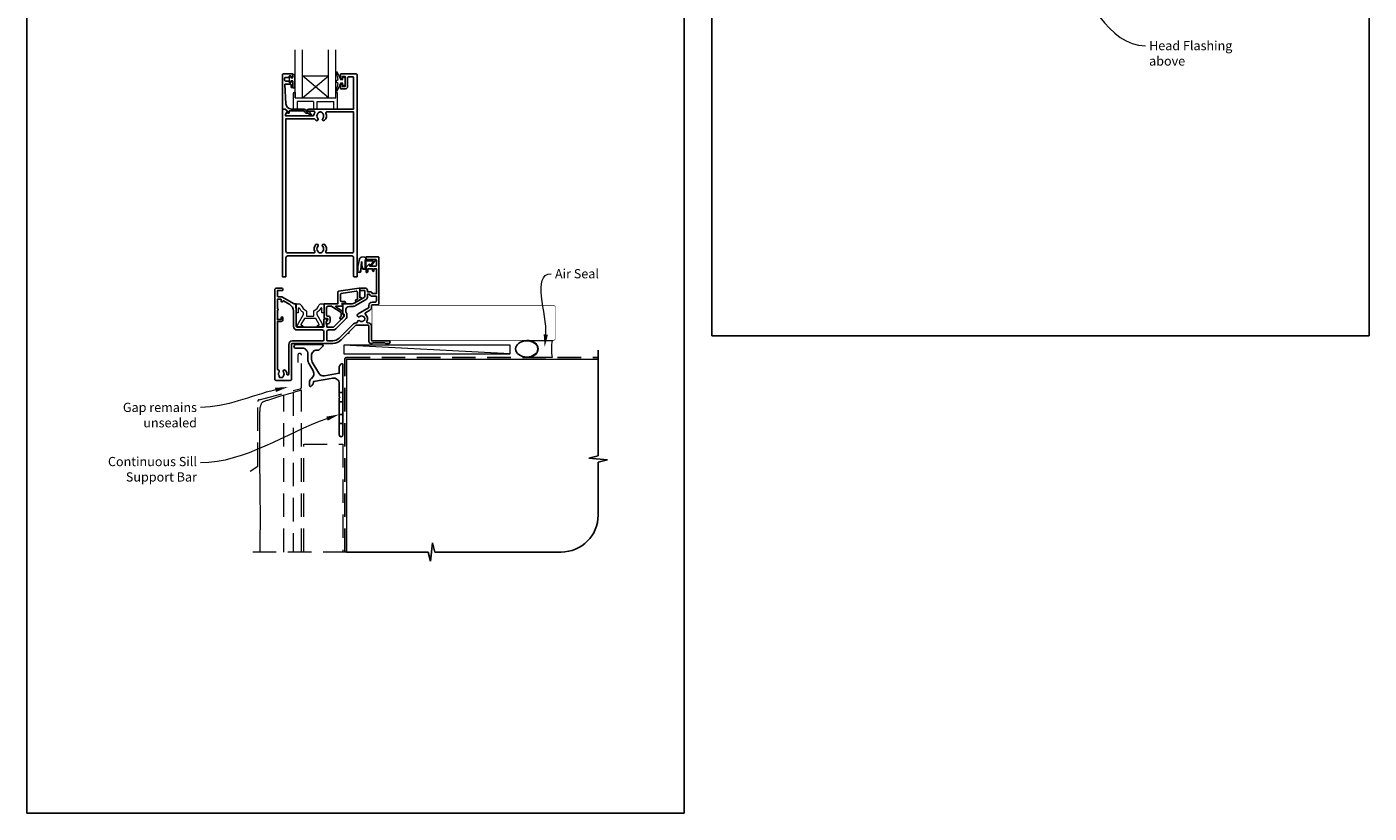
# Model space of a CAD drawing. Units: millimetres. Extents: x 23 to 1018, y -511 to 568.
# Drawn here: x 23 to 750, y -511 to -85 of the extents above; entities that cross this region are included whole.
import ezdxf

# ---------------------------------------------------------------- set-up
doc = ezdxf.new("R2010")
doc.units = ezdxf.units.MM
doc.header["$MEASUREMENT"] = 0
doc.linetypes.add('DASHED', pattern=[19.05, 12.7, -6.35])
doc.layers.get('Defpoints').update_dxf_attribs({"color": 1})
doc.layers.add('APL Joinery', color=2, linetype='Continuous')
doc.styles.add('General notes', font='arial.ttf', dxfattribs={"height": 3.5})

# ---------------------------------------------------------------- blocks, each defined once
blk = doc.blocks.new('*U8')
at = {"layer": 'APL Joinery', "color": 250, "lineweight": 5}
blk.add_line((89.63, 2), (-0.51, 6.6), dxfattribs=at)
at = {"layer": 'APL Joinery', "color": 2, "lineweight": 25, "flags": 128}
blk.add_lwpolyline([(-19.33, -3.47), (-17.1, -7.34, -0.400906), (-18.08, -11.37, 0.255755), (-19, -13.05), (-19, -15.2, 0.668179), (-18.15, -15.55), (-17.59, -14.99, 0.198912), (-17, -13.58), (-17, -13.05), (-6.52, -11.21, -0.466308), (-3, -14.16), (-3, -21.08, 0.198912), (-2.94, -21.22), (-2.6, -21.56), (-2.94, -21.9, 0.198912), (-3, -22.04), (-3, -42, 1), (-1, -42), (-1, -3.86, 0.668179), (-1.85, -3.5), (-2.41, -4.06, 0.198912), (-3, -5.48), (-3, -8.55), (-10.99, -9.96, -0.315299), (-14.11, -8.51), (-17.6, -2.47, -0.131652), (-18, -0.97), (-18, 1, -0.414214), (-15, 4), (-14.1, 4, 0.198912), (-13.93, 4.07), (-11.85, 6.15, 0.668179), (-12.21, 7), (-26.58, 7, 1), (-26.58, 5), (-23, 5, -0.414214), (-20, 2), (-20, -0.97, 0.131652)], format="xyb", close=True, dxfattribs=at)
at = {"layer": 'APL Joinery', "color": 7, "lineweight": 15}
blk.add_lwpolyline([(89.63, 6.6), (-0.51, 6.6), (-0.51, 2), (89.63, 2)], close=True, dxfattribs=at)
at = {"layer": 'APL Joinery', "color": 2, "lineweight": 25, "ltscale": 10}
for points in [[(-3, -19.06), (-1, -19.06)], [(-3, -24.06), (-1, -24.06)], [(-3, -30.86), (-1, -30.86)], [(-3, -35.86), (-1, -35.86)]]:
    blk.add_lwpolyline(points, dxfattribs=at)
blk = doc.blocks.new('sealant')
at = {"layer": 'APL Joinery', "color": 9, "lineweight": 20}
blk.add_lwpolyline([(-10.46, -7), (0, -7, -0.106806), (0, 0), (-10.46, 0)], format="xyb", dxfattribs=at)
at = {"layer": 'APL Joinery', "color": 9, "lineweight": 20, "extrusion": (0, 0, -1)}
blk.add_ellipse((-10.46, -3.5), major_axis=(4.77, 0), ratio=0.733157, start_param=-1.570796, end_param=1.570796, dxfattribs=at)
at = {"layer": 'APL Joinery', "color": 7, "lineweight": 25}
blk.add_ellipse((-10.46, -3.5), major_axis=(-4.56, 0), ratio=0.728665, dxfattribs=at)

msp = doc.modelspace()

# ---------------------------------------------------------------- linework, layer by layer
at = {"layer": 'APL Joinery', "color": 7, "lineweight": 20}
for p, q in [((172.51, -123.84), (172.51, -97.84)), ((186.51, -123.84), (186.51, -97.84)), ((190.51, -123.84), (190.51, -97.84)), ((172.51, -111.84), (186.51, -111.84)), ((168.51, -123.84), (190.51, -123.84))]:
    msp.add_line(p, q, dxfattribs=at)
at = {"layer": 'APL Joinery', "color": 252, "lineweight": 5}
for p, q in [((186.51, -123.84), (172.51, -111.84)), ((172.51, -123.84), (186.51, -111.84))]:
    msp.add_line(p, q, dxfattribs=at)
at = {"layer": 'APL Joinery', "color": 8, "lineweight": 15}
for p, q in [((167.51, -121.34), (167.51, -129.84)), ((168.01, -120.84), (168.51, -120.84)), ((168.51, -120.84), (168.51, -123.84)), ((190.51, -123.84), (190.51, -120.84)), ((190.51, -120.84), (191.01, -120.84)), ((191.51, -129.84), (191.51, -121.34)), ((167.51, -129.84), (169.51, -129.84)), ((167.51, -129.84), (169.51, -129.84)), ((169.51, -125.84), (169.51, -129.84)), ((178.51, -125.84), (169.51, -125.84)), ((178.51, -125.84), (178.51, -129.84)), ((178.51, -129.84), (180.51, -129.84)), ((180.51, -125.84), (189.51, -125.84)), ((180.51, -129.84), (180.51, -125.84)), ((189.51, -129.84), (189.51, -125.84)), ((189.51, -129.84), (191.51, -129.84))]:
    msp.add_line(p, q, dxfattribs=at)
at = {"layer": 'APL Joinery', "color": 9, "ltscale": 0.7}
for p, q in [((332.61, -317.72), (332.61, -260.43)), ((327.61, -318.97), (332.61, -317.72)), ((337.61, -319.97), (327.61, -318.97)), ((332.61, -321.22), (337.61, -319.97)), ((332.61, -349.86), (332.61, -321.22)), ((196.36, -369.86), (240.61, -369.86)), ((240.61, -369.86), (241.86, -374.86)), ((241.86, -374.86), (242.86, -364.86)), ((242.86, -364.86), (244.11, -369.86)), ((244.11, -369.86), (312.61, -369.86))]:
    msp.add_line(p, q, dxfattribs=at)
at = {"layer": 'APL Joinery', "color": 7, "lineweight": 20}
msp.add_lwpolyline([(168.51, -123.84), (168.51, -97.84)], dxfattribs=at)
at = {"layer": 'APL Joinery', "lineweight": 25}
for points in [[(162.09, -110.84), (167.09, -110.84, -0.414214), (167.29, -111.04), (167.29, -112.47, -0.414214), (167.09, -112.67), (166.49, -112.67, -0.414214), (166.29, -112.47), (166.29, -112.12, 0.414214), (166.09, -111.92), (165.49, -111.92, 0.414214), (165.29, -112.12), (165.29, -112.47, -0.414214), (165.09, -112.67), (163.29, -112.67, 0.414214), (162.79, -113.17), (162.79, -114.17, 0.414214), (163.29, -114.67), (165.09, -114.67, -0.414214), (165.29, -114.87), (165.29, -115.22, 0.414214), (165.49, -115.42), (166.09, -115.42, 0.414214), (166.29, -115.22), (166.29, -114.87, -0.414214), (166.49, -114.67), (167.09, -114.67, -0.414214), (167.29, -114.87), (167.29, -117.97, -0.414214), (167.09, -118.17), (166.49, -118.17, -0.414214), (166.29, -117.97), (166.29, -116.62, 0.414214), (166.09, -116.42), (163.03, -116.42, 0.432616), (162.83, -116.63), (163.48, -127.02, 0.396047), (166.47, -129.84), (173.41, -129.84, -0.376399), (174.4, -130.71, 0.354114), (174.85, -131.14), (175.28, -131.14, -0.267949), (176.58, -131.88), (176.83, -132.31, 0.185234), (177.25, -132.65, -0.790041), (177.22, -133.04, -0.245536), (176.16, -132.68), (175.79, -132.29, 0.205475), (175.42, -132.14), (174.83, -132.14, -0.363898), (173.41, -130.84), (165.49, -130.84, 0.414214), (165.29, -131.04), (165.29, -131.86, -0.414214), (165.09, -132.06), (164.49, -132.06, -0.414214), (164.29, -131.86), (164.29, -131.09, 0.198912), (164.23, -130.95), (163.13, -129.84), (161.79, -129.84, -0.414214), (161.59, -129.64), (161.59, -111.34, -0.414214)], [(196.89, -117.64), (196.89, -112.94, -0.414214), (197.39, -112.44), (199.89, -112.44, -0.414214), (200.19, -112.74), (200.19, -129.84), (175.85, -129.84, 1), (175.85, -131.04), (178.71, -131.04, -0.58439), (179.14, -131.8, 0.098585), (178.68, -133.06, -0.370481), (178.19, -133.49), (163.22, -133.49), (163.22, -132.99, -0.133369), (163.29, -132.73), (164.21, -131.14, 0.339372), (164.18, -130.9), (164.18, -130.9), (163.18, -129.9, 0.198932), (163.04, -129.84), (161.79, -129.84, 0.414214), (161.59, -130.04), (161.59, -220.63, 0.414214), (161.79, -220.83), (163.29, -220.83, 0.414214), (163.49, -220.63), (163.49, -210.43, -0.414214), (164.49, -209.43), (199.19, -209.43, -0.414214), (200.19, -210.43), (200.19, -220.63, 0.414214), (200.39, -220.83), (201.89, -220.83, 0.414214), (202.09, -220.63), (202.09, -111.34, 0.414214), (201.59, -110.84), (193.29, -110.84, 0.414214), (193.09, -111.04), (193.09, -112.89, 1), (194.09, -112.89), (194.09, -112.14), (195.59, -112.14), (195.59, -117.64), (194.09, -117.64), (194.09, -116.89, 1), (193.09, -116.88), (193.09, -118.74, 0.414214), (193.29, -118.94), (195.59, -118.94, 0.414214)], [(180.97, -131.94, -0.133918), (180.78, -132.28, 0.410535), (180.78, -134.88, -1), (179.71, -135.94, -0.058013), (179.23, -135.33, 0.261604), (178.81, -135.09), (163.49, -135.09), (163.49, -206.83, 0.414214), (164.49, -207.83), (178.66, -207.83, 0.560232), (179.11, -207.11, -0.323355), (179.71, -203.23, -1), (180.78, -204.28, 0.410535), (180.78, -206.88, -0.133918), (180.97, -207.23, 0.236068), (181.26, -207.57, 0.201094), (182.92, -207.57, 0.236068), (183.22, -207.23, -0.133918), (183.41, -206.88, 0.410535), (183.41, -204.28, -1), (184.48, -203.23, -0.323355), (185.08, -207.11, 0.560232), (185.52, -207.83), (199.19, -207.83, 0.414214), (200.19, -206.83), (200.19, -131.44), (185.57, -131.44, 0.55044), (185.12, -132.15, -0.315109), (184.48, -135.94, -1), (183.41, -134.88, 0.410535), (183.41, -132.28, -0.133918), (183.22, -131.94, 0.236068), (182.92, -131.6, 0.085325), (182.21, -131.44), (181.97, -131.44, 0.085325), (181.26, -131.6, 0.236068)], [(188.87, -255.43, 0.198913), (192.41, -253.97), (200.16, -246.21, -0.198906), (201.51, -245.66), (201.69, -245.66, 0.378974), (202.19, -245.22, -0.58312), (203.54, -244.66, 0.344012), (205.41, -244.66, -0.113915), (205.75, -244.5, 0.234546), (206.1, -244.23, 0.223785), (206.1, -242.69, 0.234546), (205.75, -242.41, -0.113915), (205.41, -242.26, 0.344012), (203.54, -242.26, -1.072065), (202.6, -240.87), (208.23, -237.62, 0.267943), (208.48, -237.19), (208.48, -236.23, -0.414207), (210.18, -234.53), (211.48, -234.53, 0.414214), (212.48, -233.53), (212.48, -231.23), (210.18, -231.23, -0.331679), (208.84, -230.23), (207.68, -230.23), (207.68, -231.44, -0.267949), (206.68, -233.18), (201.16, -236.36, -0.131652), (199.41, -236.83), (197.88, -236.83, 0.414214), (195.88, -238.83), (195.88, -239.82, -0.239932), (196.58, -241.19), (196.58, -242.16, -0.198912), (196.08, -243.36), (190.49, -248.95, -0.198912), (189.08, -249.53), (186.58, -249.53, 0.414214), (185.58, -250.53), (185.58, -254.93, 0.414206), (186.08, -255.43)]]:
    msp.add_lwpolyline(points, format="xyb", close=True, dxfattribs=at)
at = {"layer": 'APL Joinery', "color": 252, "linetype": 'Continuous', "lineweight": 15}
msp.add_lwpolyline([(168.08, -118.5), (167.33, -118.5), (167.33, -114.49), (166.13, -114.49), (166.13, -115.24), (165.53, -115.24), (165.53, -112.14), (166.13, -112.14), (166.13, -112.89), (167.33, -112.89), (167.33, -110.94), (168.08, -110.94, -1), (168.08, -111.44), (168.08, -114.49, -1), (168.08, -114.99), (168.08, -115.66, -1), (168.08, -116.16), (168.08, -116.83, -1), (168.08, -117.33), (168.08, -118, -1)], format="xyb", close=True, dxfattribs=at)
at = {"layer": 'APL Joinery', "color": 252, "lineweight": 15}
for points in [[(194.34, -115.89), (193.05, -115.89), (191.33, -119.99, -0.929342), (190.85, -119.83), (191.85, -115.97), (190.84, -115.39), (190.84, -114.39), (191.87, -113.8), (190.88, -109.95, -0.929342), (191.35, -109.79), (193.08, -113.89), (194.34, -113.89), (194.34, -112.64), (195.34, -112.64), (195.34, -117.14), (194.34, -117.14)], [(206.9, -211.57), (206.9, -211.07, 0.414214), (205.9, -210.07), (204.81, -210.07, 0.000033), (204.68, -210.07, 0.317222), (203.26, -211.07), (202.42, -215.16, 0.050758), (202.4, -215.36), (202.4, -217.59, 1), (204.17, -217.59), (204.17, -215.43, -0.030929), (204.17, -215.31), (204.51, -212.65, -0.84202), (204.6, -212.67), (204.6, -215.67, 0.414214), (205.6, -216.67), (206.3, -216.67), (206.3, -216.67), (206.7, -216.67, 0.414214), (206.9, -216.47), (206.9, -212.37, -0.414214), (207.1, -212.17), (210.63, -212.17, -0.623696), (210.78, -212.5), (209.32, -214.39, 1), (209.79, -214.76), (212.01, -211.9, 0.623696), (211.85, -211.57)]]:
    msp.add_lwpolyline(points, format="xyb", close=True, dxfattribs=at)
at = {"layer": 'APL Joinery', "lineweight": 25}
for points in [[(157.48, -276.33, 0.414214), (157.98, -276.83), (165.98, -276.83, 0.414259), (166.48, -276.33), (166.48, -257.33, -0.414219), (166.98, -256.83), (188.87, -256.83, 0.198911), (193.4, -254.96), (197.04, -251.31, 1), (197.61, -250.75), (201.25, -247.1, -0.198906), (201.61, -246.96), (207.98, -246.96, -0.414212), (208.48, -247.46), (208.48, -255.83, 0.414209), (209.48, -256.83), (210.15, -256.83, 0.198912), (210.36, -256.75), (210.59, -256.52, -0.198912), (210.8, -256.43), (216.85, -256.43, -0.198912), (217.06, -256.52), (217.29, -256.75, 0.198912), (217.5, -256.83), (219.18, -256.83, 1), (219.18, -255.43), (210.18, -255.43, -0.41421), (209.88, -255.13), (209.88, -247.56, 0.414214), (207.98, -245.66), (207.76, -245.66, -0.562048), (207.32, -244.93, 0.351888), (206.52, -241, -0.521639), (206.59, -240.18), (208.93, -238.84, 0.267943), (209.88, -237.19), (209.88, -236.23, -0.414207), (210.18, -235.93), (213.18, -235.93, 0.414214), (213.88, -235.23), (213.88, -210.33, 0.414214), (213.38, -209.83), (207.13, -209.83, 0.414214), (206.88, -210.08), (206.88, -211.18, 0.414214), (207.13, -211.43), (212.23, -211.43, -0.414214), (212.48, -211.68), (212.48, -214.68, -0.414214), (212.23, -214.93), (208.88, -214.93), (208.88, -214.18, 0.668179), (208.45, -214.01), (206.94, -215.52, 0.198912), (206.88, -215.66), (206.88, -218.23, 0.414214), (207.08, -218.43, 0.414214), (207.88, -217.63), (207.88, -216.33), (210.38, -216.33), (210.38, -217.34, 0.356394), (210.78, -217.83, 0.356394), (211.18, -217.34), (211.18, -216.33), (212.48, -216.33), (212.48, -229.83), (210.18, -229.83), (210.18, -229.63, 0.414214), (209.38, -228.83), (207.68, -228.83), (207.68, -228.23, 0.414214), (206.28, -226.83), (204.48, -226.83, 0.414214), (203.48, -227.83), (203.48, -227.93, 0.414214), (203.78, -228.23), (206.18, -228.23), (206.18, -231.44, -0.267949), (205.93, -231.88), (200.41, -235.07, -0.131652), (199.41, -235.33), (194.58, -235.33, 0.414214), (194.38, -235.53), (194.38, -240.79, 0.414214), (194.58, -240.99), (194.88, -240.99, -0.414214), (195.08, -241.19), (195.08, -242.16, -0.198912), (195.02, -242.3), (189.43, -247.89, -0.198912), (189.08, -248.03), (185.78, -248.03, -0.414214), (185.58, -247.83), (185.58, -246.66, 0.377964), (185.4, -246.46, -0.377964), (185.23, -246.26), (185.23, -245.55, -0.198912), (185.52, -244.84), (185.58, -244.79), (185.58, -243.68, 0.414214), (185.38, -243.48), (184.28, -243.48, 0.414214), (184.08, -243.68), (184.08, -247.53, -0.414214), (183.58, -248.03), (169.58, -248.03, -0.414214), (169.08, -247.53), (169.08, -235.53, 0.414214), (168.88, -235.33), (168.1, -235.33, -0.131652), (167.6, -235.2), (161.58, -231.72, 0.131652), (160.88, -231.53), (159.38, -231.53, -0.414214), (158.88, -231.03), (158.88, -228.23), (161.58, -228.23, 0.414214), (161.88, -227.93), (161.88, -227.83, 0.414214), (160.88, -226.83), (158.48, -226.83, 0.414214), (157.48, -227.83), (157.48, -276.33)], [(193.44, -242.06), (193.44, -240.19, 0.221695), (193.36, -240.04), (188.35, -236.75, 0.176327), (188.22, -236.7), (186.44, -236.7, 0.414214), (185.44, -237.7), (185.44, -241.5, 0.414214), (185.94, -242), (186.44, -242, -0.414214), (187.44, -243), (187.44, -244.8, -0.509087), (185.47, -246.23, -0.325305), (185.34, -246.04), (185.34, -245.54, -0.198912), (185.63, -244.83), (185.99, -244.47, 0.198912), (186.14, -244.12), (186.14, -243.5, 0.414214), (185.94, -243.3), (184.64, -243.3, -0.414214), (184.14, -242.8), (184.14, -235.5, -0.414214), (184.34, -235.3), (191.64, -235.3), (191.64, -229.09, -0.369251), (192.06, -228.6), (203.25, -226.84, -0.460653), (203.49, -227.03), (203.49, -232.07), (203.74, -231.93, -1), (204.24, -232.8), (201.94, -234.12, -1), (201.44, -233.26), (202.19, -232.83), (202.19, -229.01, 0.460653), (201.61, -228.51), (193.46, -229.79, 0.369251), (193.04, -230.29), (193.04, -233.55, 0.414213), (193.54, -234.05), (195.24, -234.05, -1), (195.24, -235.25), (193.99, -235.25, 0.414213), (193.79, -235.45), (193.79, -235.51, 0.372427), (193.96, -235.7, -0.930126), (193.89, -236.7), (190.58, -236.7, 0.744973), (190.48, -237.07), (194.34, -239.6), (194.34, -241.1), (194.84, -241.1, -0.414214), (195.04, -241.3), (195.04, -241.48, -0.198912), (194.6, -242.54), (193.7, -243.44, -1), (192.92, -242.66), (193.38, -242.2, 0.198912), (193.44, -242.06)], [(166.97, -255.43, 0.414219), (165.07, -257.33), (165.07, -273.38, -1.006317), (163.97, -273.38, 0.192803), (163.16, -271.3, 0.858739), (162.15, -272.38, -0.352819), (162.15, -274.3, 0.184068), (161.99, -274.8, -0.431196), (161.49, -275.33), (160.2, -275.33, -0.495641), (159.91, -274.95, 0.24139), (159.78, -274.29, -0.352396), (159.78, -272.38, 0.581749), (159.31, -271.19, -0.373547), (158.88, -270.69), (158.88, -244.93), (160.88, -244.93, 0.414214), (161.88, -243.93), (161.88, -242.93, 1), (160.88, -242.93), (160.88, -243.93), (158.88, -243.93), (158.88, -238.86, 1), (158.88, -238), (158.88, -232.93), (160.88, -232.93), (160.88, -233.83, 0.909388), (161.87, -233.93, -0.515763), (162.16, -233.79), (165.58, -235.76, -0.267949), (167.58, -239.23), (167.58, -247.53, 0.414214), (169.58, -249.53), (183.08, -249.53, -0.414214), (184.08, -250.53), (184.08, -254.93, -0.414221), (183.58, -255.43), (166.98, -255.43)]]:
    msp.add_lwpolyline(points, format="xyb", dxfattribs=at)
at = {"layer": 'APL Joinery', "color": 252, "lineweight": 15}
for points in [[(206.8, -211.57), (206.8, -211.07, 0.414214), (205.9, -210.17), (204.81, -210.17, 0.000033), (204.68, -210.17, 0.317222), (203.36, -211.1), (202.52, -215.16, 0.050822), (202.5, -215.36), (202.5, -217.59)], [(206.8, -211.57), (206.5, -211.57, 0.414214), (206.3, -211.77), (206.3, -216.37, -0.414214), (206.1, -216.57), (205.96, -216.57, -0.388231), (204.97, -215.66), (204.7, -212.63, 0.723798), (204.41, -212.62), (204.06, -215.33, -0.000524), (204.06, -215.33), (203.78, -217.74)]]:
    msp.add_lwpolyline(points, format="xyb", dxfattribs=at)
at = {"layer": 'APL Joinery', "color": 8, "lineweight": 15}
msp.add_lwpolyline([(172.99, -241.03), (172.99, -240.31, 0.247298), (172.78, -239.9, -0.110915), (170.76, -237.73, 0.765628), (170.19, -237.89), (170.19, -240.13, -0.414214), (169.99, -240.33), (169.28, -240.33, -0.402552), (169.09, -240.14), (168.9, -235.54, -0.425972), (169.1, -235.33), (170.5, -235.33, -0.308144), (171.8, -236.22, 0.186438), (174.31, -238.95, -0.285508), (174.59, -239.4), (174.59, -241.88, 0.414214), (174.79, -242.08), (178.39, -242.08, 0.414214), (178.59, -241.88), (178.59, -239.4, -0.285508), (178.87, -238.95, 0.186438), (181.38, -236.22, -0.308144), (182.69, -235.33), (184.08, -235.33, -0.425972), (184.28, -235.54), (184.1, -240.14, -0.402552), (183.9, -240.33), (183.19, -240.33, -0.414214), (182.99, -240.13), (182.99, -237.89, 0.765628), (182.42, -237.73, -0.110915), (180.41, -239.9, 0.247298), (180.19, -240.31), (180.19, -241.03, 0.131652), (180.22, -241.13), (182.94, -245.83, -0.131652), (183.18, -246.73, 0.414214), (183.38, -246.93), (183.8, -246.93, -0.466308), (183.99, -247.17), (183.93, -247.52, -0.36397), (183.44, -247.93), (180.99, -247.93, -1), (180.99, -246.93), (181.38, -246.93, 0.57735), (181.55, -246.63), (179.67, -243.38, 0.267949), (179.5, -243.28), (173.69, -243.28, 0.267949), (173.51, -243.38), (171.63, -246.63, 0.57735), (171.81, -246.93), (172.19, -246.93, -1), (172.19, -247.93), (169.75, -247.93, -0.36397), (169.25, -247.52), (169.19, -247.17, -0.466308), (169.39, -246.93), (169.81, -246.93, 0.414214), (170.01, -246.73, -0.131652), (170.25, -245.83), (172.97, -241.13, 0.131652)], format="xyb", close=True, dxfattribs=at)
at = {"layer": 'APL Joinery', "color": 7, "lineweight": 25, "const_width": 0.3}
msp.add_lwpolyline([(210.18, -255.18), (308.36, -255.18, 0.414214), (309.36, -254.18), (309.36, -237.18, 0.414214), (308.36, -236.18), (210.18, -236.18)], format="xyb", dxfattribs=at)
at = {"layer": 'APL Joinery', "color": 7}
for points, const_width in [([(210.18, -236.23), (210.18, -255.23)], 0.3), ([(196.36, -369.86), (196.36, -265.43), (332.61, -265.43)], 0.7)]:
    msp.add_lwpolyline(points, dxfattribs=dict(at, const_width=const_width))
at = {"layer": 'APL Joinery', "color": 8, "linetype": 'DASHED', "lineweight": 5}
msp.add_lwpolyline([(144.06, -326.02), (148.26, -323.3), (148.26, -288.3, -0.339454), (149, -287.34), (171.2, -281.39, 0.339454), (171.94, -280.43), (171.94, -263.23, 0.414214), (170.94, -262.23), (170.94, -262.23, 0.414214), (169.94, -263.23), (169.94, -267.23)], format="xyb", dxfattribs=at)
at = {"layer": 'APL Joinery', "color": 8, "linetype": 'DASHED'}
msp.add_lwpolyline([(195.36, -369.86), (195.36, -265.43, -0.414214), (196.36, -264.43), (332.61, -264.43)], format="xyb", dxfattribs=at)
at = {"layer": 'APL Joinery', "color": 8, "linetype": 'DASHED', "lineweight": 5}
for points in [[(149.57, -369.86), (149.57, -369.75), (149.57, -368.71), (149.58, -367.67), (149.59, -366.61), (149.6, -365.52), (149.6, -364.41), (149.61, -363.27), (149.61, -362.12), (149.62, -360.96), (149.63, -359.8), (149.64, -358.64), (149.65, -357.51), (149.67, -356.41), (149.69, -355.33), (149.71, -354.29), (149.74, -353.26), (149.76, -352.25), (149.77, -351.23), (149.78, -350.22), (149.78, -349.19), (149.76, -348.15), (149.73, -347.07), (149.69, -345.98), (149.65, -344.88), (149.6, -343.78), (149.55, -342.68), (149.51, -341.6), (149.48, -340.54), (149.47, -339.52), (149.47, -338.53), (149.48, -337.58), (149.51, -336.66), (149.54, -335.76), (149.58, -334.89), (149.61, -334.03), (149.63, -333.18), (149.63, -332.33), (149.63, -331.48), (149.6, -330.62), (149.57, -329.75), (149.53, -328.84), (149.49, -327.9), (149.45, -326.91), (149.42, -325.86), (149.39, -324.75), (149.38, -323.57), (149.37, -322.33), (149.38, -321.06), (149.38, -319.77), (149.39, -318.49), (149.4, -317.23), (149.41, -316.01), (149.41, -314.86), (149.41, -313.78), (149.4, -312.77), (149.39, -311.8), (149.38, -310.87), (149.36, -309.94), (149.35, -309.01), (149.34, -308.05), (149.34, -307.05), (149.35, -306), (149.36, -304.89), (149.37, -303.76), (149.39, -302.62), (149.41, -301.47), (149.42, -300.35), (149.44, -299.25), (149.45, -298.21), (149.45, -297.24), (149.45, -296.32), (149.45, -295.47), (149.45, -294.68), (149.46, -293.95), (149.48, -293.27), (149.52, -292.65), (149.57, -292.08), (149.64, -291.55), (149.73, -291.08), (149.83, -290.65), (149.95, -290.26), (150.08, -289.92), (150.22, -289.61), (150.36, -289.34), (150.52, -289.1), (150.68, -288.89), (150.85, -288.71), (151.04, -288.55), (151.25, -288.41), (151.49, -288.27), (151.76, -288.15), (152.08, -288.03), (152.43, -287.9), (152.84, -287.77), (153.29, -287.63), (153.78, -287.49), (154.29, -287.34), (154.83, -287.18), (155.38, -287.02), (155.93, -286.86), (156.48, -286.69), (157.02, -286.52), (157.55, -286.34), (158.08, -286.17), (158.61, -285.99), (159.14, -285.81), (159.68, -285.63), (160.23, -285.45), (160.8, -285.28), (161.39, -285.1), (162.01, -284.91), (162.69, -284.72), (163.43, -284.51), (164.26, -284.29), (165.2, -284.04), (166.25, -283.75), (167.44, -283.43)], [(171.94, -369.86), (171.94, -282.23), (167.44, -283.43), (167.44, -369.86)], [(162.44, -369.86), (162.44, -284.77)], [(173.16, -369.86), (173.16, -311.43), (194.36, -311.43), (194.36, -369.86)], [(196.36, -369.86), (144.26, -369.86)]]:
    msp.add_lwpolyline(points, dxfattribs=at)
at = {"layer": 'APL Joinery', "color": 8, "lineweight": 15}
for centre, start, end in [((168.01, -121.34), 90, 180), ((191.01, -121.34), 0, 90)]:
    msp.add_arc(centre, 0.5, start, end, dxfattribs=at)
at = {"layer": 'APL Joinery', "color": 9, "ltscale": 0.7}
msp.add_arc((312.61, -349.86), 20, 270, 0, dxfattribs=at)
at = {"layer": 'APL Joinery', "color": 0, "linetype": 'ByBlock', "lineweight": 13, "end_tangent": (1, 0)}
for points, start_tangent in [([(583.47, -54.36), (629.01, -95.51)], (0.741915, -0.670494)), ([(304.27, -251.96), (307.22, -219.11)], (0.089619, 0.995976))]:
    msp.add_spline(points, degree=3, dxfattribs=dict(at, start_tangent=start_tangent))
at = {"layer": 'APL Joinery', "color": 252, "lineweight": 15}
msp.add_open_spline([(202.5, -217.59), (202.5, -217.64), (202.52, -217.84), (202.66, -218.13), (202.99, -218.3), (203.29, -218.31), (203.65, -218.15), (203.73, -217.89), (203.78, -217.74)], degree=3, knots=[0, 0, 0, 0, 0.134057, 0.617537, 0.885941, 1.19068, 1.512524, 1.972885, 1.972885, 1.972885, 1.972885], dxfattribs=at)
at = {"layer": 'APL Joinery', "color": 7, "linetype": 'ByBlock', "lineweight": 13, "end_tangent": (-1, 0)}
for points, start_tangent in [([(157.86, -282.01), (117.32, -291.52)], (-0.973566, -0.228408)), ([(185.75, -297.6), (117.32, -321.52)], (-0.943993, -0.329966))]:
    msp.add_spline(points, degree=3, dxfattribs=dict(at, start_tangent=start_tangent))
at = {"layer": 'APL Joinery', "color": 0}
msp.add_solid([(305.43, -252.07), (303.64, -258.93), (303.11, -251.86)], dxfattribs=at)
at = {"layer": 'APL Joinery', "color": 7, "lineweight": 5}
for points in [[(157.59, -280.88), (164.67, -280.42), (158.12, -283.15)], [(185.37, -296.5), (192.36, -295.29), (186.14, -298.71)]]:
    msp.add_solid(points, dxfattribs=at)
at = {"layer": 'Defpoints', "color": 8}
for p, q in [((394.19, 227.56), (394.19, -252.72)), ((750.19, -252.72), (750.19, 227.56)), ((23.19, -31.06), (23.19, -511.34)), ((379.19, -511.34), (379.19, -31.06)), ((394.19, -252.72), (750.19, -252.72)), ((23.19, -511.34), (379.19, -511.34))]:
    msp.add_line(p, q, dxfattribs=at)

# ---------------------------------------------------------------- block references
at = {"layer": 'APL Joinery'}
msp.add_blockref('*U8', (195.36, -264.43), dxfattribs=at)
at = {"layer": 'APL Joinery', "xscale": -1.321432284101854, "yscale": 1.321432284101854, "zscale": 1.321432284101854, "rotation": 180}
msp.add_blockref('sealant', (307.77, -264.43), dxfattribs=at)

# ---------------------------------------------------------------- texts
at = {"layer": 'APL Joinery', "color": 3, "char_height": 5, "attachment_point": 1, "style": 'General notes'}
for s, insert, width in [('{\\C7;Head Flashing above}', (631.01, -92.97), 45.5886), ('{\\C0;Air Seal}', (309.22, -216.57), 28.8154)]:
    msp.add_mtext(s, dxfattribs=dict(at, insert=insert, width=width))
at = {"layer": 'APL Joinery', "color": 3, "lineweight": 5, "char_height": 5, "width": 61.542, "attachment_point": 3, "style": 'General notes'}
for s, insert in [('{\\C7;Gap remains unsealed}', (115.32, -288.98)), ('{\\C7;Continuous Sill Support Bar}', (115.32, -318.33))]:
    msp.add_mtext(s, dxfattribs=dict(at, insert=insert))

doc.saveas('drawing.dxf')
